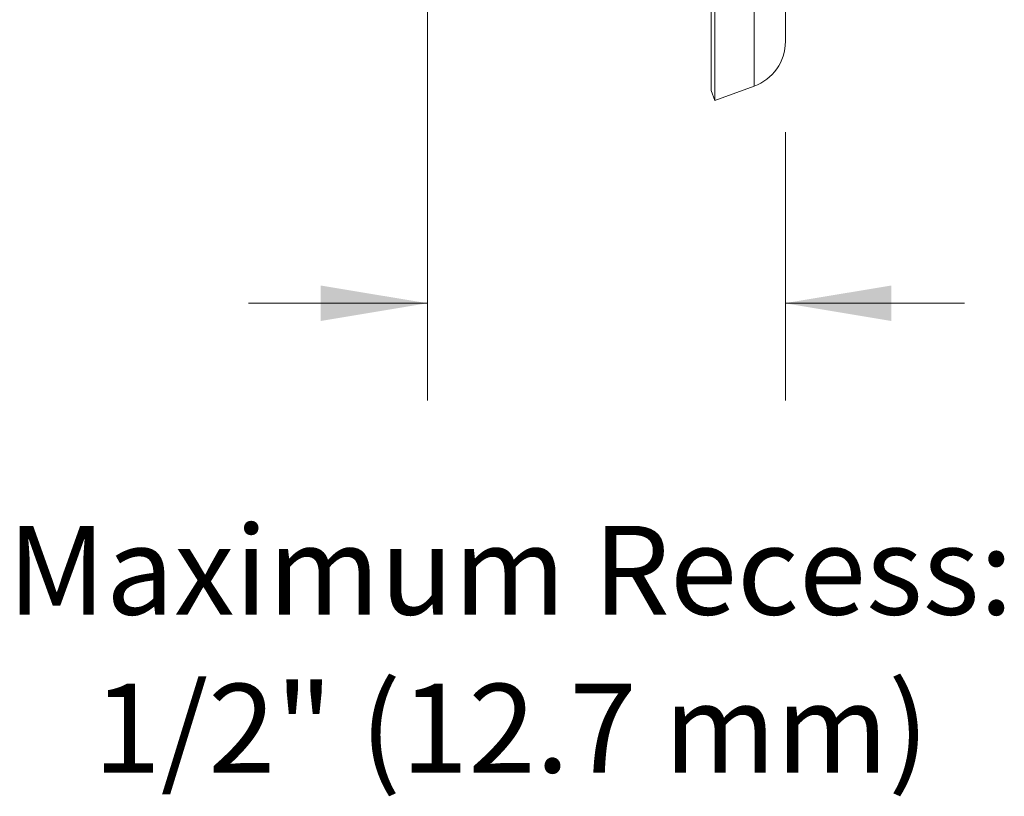
# Model space of a CAD drawing. Extents: x 8.5 to 22.5, y 15.3 to 21.3.
# Drawn here: x 19.5 to 21.1, y 15.3 to 16.6 of the extents above; entities that cross this region are included whole.
import ezdxf

# ---------------------------------------------------------------- set-up
doc = ezdxf.new("R2010")
doc.units = 0
doc.header["$MEASUREMENT"] = 0
doc.layers.get('0').update_dxf_attribs({"linetype": 'CONTINUOUS', "lineweight": 30})

msp = doc.modelspace()

# ---------------------------------------------------------------- linework, layer by layer
at = {"color": 7, "lineweight": 20}
for p, q in [((20.6269, 16.4794), (20.6269, 20.4794)), ((20.6208, 16.4963), (20.6208, 20.4626)), ((20.6929, 16.5035), (20.6929, 20.4554)), ((20.7458, 20.3799), (20.7458, 16.579)), ((20.6269, 16.4794), (20.6208, 16.4963)), ((20.6929, 16.5035), (20.6269, 16.4794))]:
    msp.add_line(p, q, dxfattribs=at)
at = {"color": 7, "linetype": 'Continuous', "lineweight": 20}
for p, q in [((20.1417, 15.9728), (20.1417, 17.1476)), ((20.7458, 15.9728), (20.7458, 16.4259)), ((20.1412, 16.1369), (19.8392, 16.1369)), ((21.0482, 16.1369), (20.7462, 16.1369))]:
    msp.add_line(p, q, dxfattribs=at)
at = {"color": 7, "lineweight": 20}
msp.add_arc((20.6654, 16.579), 0.0804, 290, 0, dxfattribs=at)
at = {"color": 7, "linetype": 'Continuous', "lineweight": 20}
for points in [[(19.9611, 16.1669), (19.9611, 16.1069), (20.1411, 16.1369)], [(20.9248, 16.1669), (20.9248, 16.1069), (20.7448, 16.1369)]]:
    msp.add_solid(points, dxfattribs=at)

# ---------------------------------------------------------------- texts
at = {"color": 7, "lineweight": 20}
for s, p in [('Maximum Recess:', (19.4323, 15.6108)), ('1/2" (12.7 mm)', (19.5776, 15.3439))]:
    msp.add_text(s, height=0.15, dxfattribs=at).set_placement(p)

doc.saveas('drawing.dxf')
